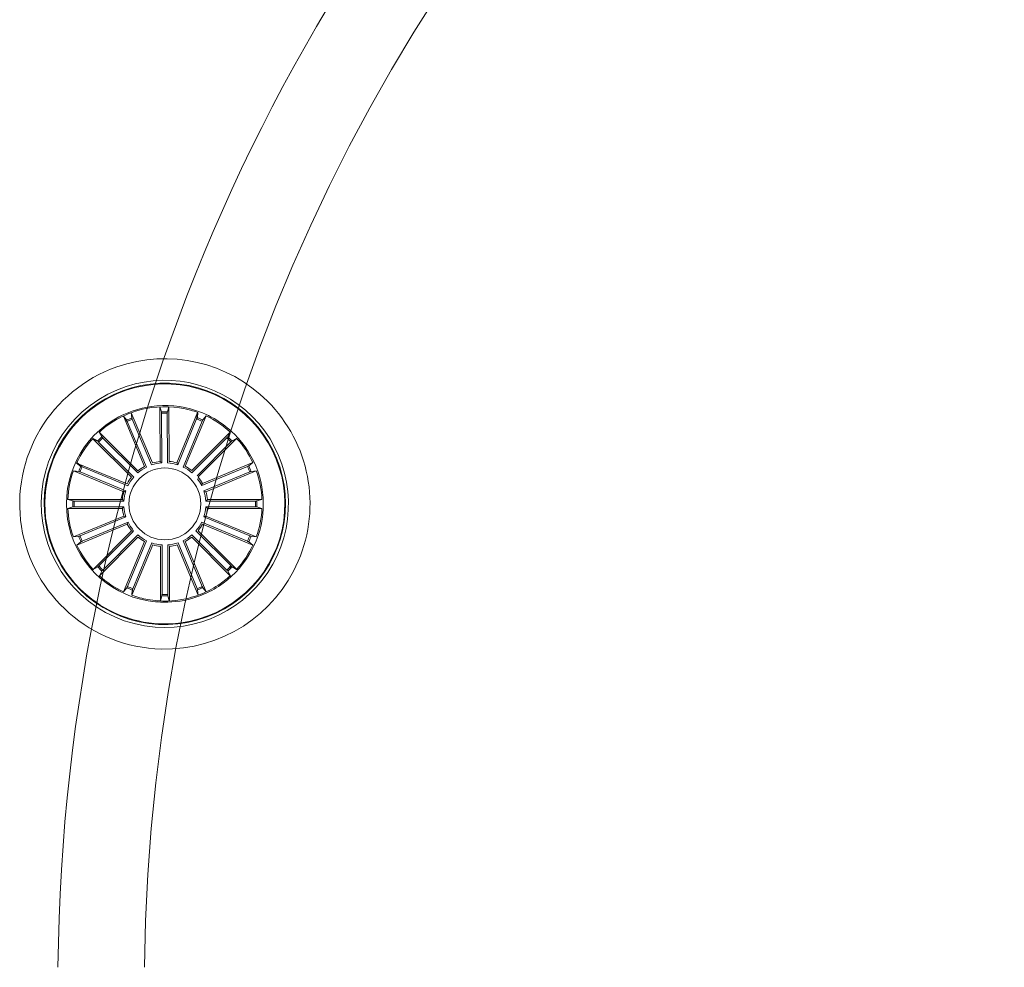
# Model space of a CAD drawing. Units: millimetres. Extents: x 0.1 to 15.7, y -1 to 10.6.
# Drawn here: x 1 to 1.4, y 3.5 to 3.9 of the extents above; entities that cross this region are included whole.
import ezdxf

# ---------------------------------------------------------------- set-up
doc = ezdxf.new("R2010")
doc.units = ezdxf.units.MM
doc.layers.add('S&C_lighting', color=8, linetype='Continuous', lineweight=0)

# ---------------------------------------------------------------- blocks, each defined once
blk = doc.blocks.new('*U33')
at = {"layer": 'S&C_lighting', "linetype": 'Continuous', "lineweight": 15}
for p, q in [((-0.631158202795973, 0.1834513398518602), (-0.6312817846534671, 0.2024363452185263)), ((-0.6312817846534671, 0.2024363452185263), (-0.6307417139450422, 0.2006804335776948)), ((-0.6312192556101905, 0.2024395625593982), (-0.6306824317299871, 0.2006826735584752)), ((-0.6281280652902979, 0.2024539573686965), (-0.6286484991744459, 0.2006921348521438)), ((-0.6280396444823211, 0.183468770059239), (-0.6281280652902979, 0.2024539573686965)), ((-0.6440679684457251, 0.1991906946297597), (-0.6428970518899177, 0.197775140583019)), ((-0.6366394985942208, 0.1817250109849056), (-0.6439530717458908, 0.1992452093000772)), ((-0.6439530717458908, 0.1992452093000772), (-0.6427874859945675, 0.1978252403156198)), ((-0.6338403939100772, 0.1828996659904654), (-0.641219809997672, 0.2003922179375266)), ((-0.641219809997672, 0.2003922179375266), (-0.6410230248434132, 0.1985657060676864)), ((-0.6307168629656204, 0.2001886223837523), (-0.630604659520877, 0.1829505804822311)), ((-0.6286678606429774, 0.2002000751747701), (-0.6285875762225857, 0.1829618421908528)), ((-0.6253514682076258, 0.1829470406867806), (-0.6181678363907963, 0.2005209171848144)), ((-0.6224463413067554, 0.1817538724734433), (-0.6152040604376836, 0.199303645213508)), ((-0.6181678363907963, 0.2005209171848144), (-0.6183442213294015, 0.1986923137794996)), ((-0.6180196467832388, 0.200467723282884), (-0.6182045520815223, 0.1986399696839385)), ((-0.6151637389104394, 0.199284763226899), (-0.616325408117234, 0.1978616058009379)), ((-0.6425779934905691, 0.1973795849415509), (-0.6359374073440449, 0.1814715588590268)), ((-0.6408517540547365, 0.1981040092954345), (-0.6341513676805164, 0.1822210642148718)), ((-0.6185103288551446, 0.1982287362654205), (-0.6250329429081987, 0.1822719764399885)), ((-0.6165715468469486, 0.1974324571183814), (-0.6231474170957867, 0.1814975566647732)), ((-0.6389121654982333, 0.1801974382811231), (-0.6523737054073848, 0.1935851975667049)), ((-0.6523737054073848, 0.1935851975667049), (-0.6514989940370128, 0.1919697254913828)), ((-0.6523051741125414, 0.1936479097840333), (-0.6514348797292655, 0.1920300432130375)), ((-0.6201675058566138, 0.1802355173723171), (-0.6067604934421098, 0.1936779025537163)), ((-0.6067275706752184, 0.1936479093758976), (-0.6075978530781754, 0.1920300400500423)), ((-0.6411133487830583, 0.1779790127239131), (-0.654605590158063, 0.1913358508200496)), ((-0.654605590158063, 0.1913358508200496), (-0.6529833478102205, 0.1904737418795115)), ((-0.6544909811902357, 0.1914620872610726), (-0.6528731254172158, 0.1905918145469627)), ((-0.652618497025415, 0.1901430158199204), (-0.6403677903080904, 0.1780152434301634)), ((-0.6511654370239199, 0.1916074585848406), (-0.6389425837619669, 0.1794515966189927)), ((-0.6079607233254407, 0.1916952672663967), (-0.6201340530722845, 0.1794898290896576)), ((-0.6065227903692971, 0.1902592497870614), (-0.6183172845973672, 0.1784647553679974)), ((-0.617966463201526, 0.1780373814609106), (-0.6045417652005085, 0.1914620899108854)), ((-0.6045417652005085, 0.1914620899108854), (-0.6061596282754067, 0.1905918176049113)), ((-0.6426232032627297, 0.175694536269198), (-0.6601998362192703, 0.1828713830228601)), ((-0.6601998362192703, 0.1828713830228601), (-0.6587708404274579, 0.1817168956757769)), ((-0.6601278400705155, 0.1830259349090397), (-0.6587046838091624, 0.1818642583428414)), ((-0.6007742908242903, 0.181655986142971), (-0.6167005227413824, 0.1750591278540128)), ((-0.6164451093824823, 0.1757605352389078), (-0.5989049035744642, 0.183025936236902)), ((-0.5989049035744642, 0.183025936236902), (-0.6003280434544536, 0.1818642568519522)), ((-0.6437705706213706, 0.1729046215949097), (-0.6613108012913358, 0.1801700196770639)), ((-0.6613108012913358, 0.1801700196770639), (-0.6594830391674691, 0.1799851205719847)), ((-0.6590202402682621, 0.1798168558978546), (-0.6430940302754493, 0.1732199995649921)), ((-0.6583235663704414, 0.1815108774472627), (-0.6423642772882161, 0.1749944202820473)), ((-0.6000124833823861, 0.1798168612079394), (-0.6159387152994782, 0.1732200029189812)), ((-0.6152621722441722, 0.1729046195490014), (-0.5977219370012676, 0.1801700158849258)), ((-0.5977219370012676, 0.1801700158849258), (-0.5995497003293053, 0.1799851275698643)), ((-0.6159387152994782, 0.1732200029189812), (-0.6152621722441722, 0.1729046195490014)), ((-0.6443048135744789, 0.1702189042439954), (-0.6632902067864848, 0.1702189012490294)), ((-0.6632902067864848, 0.1702189012490294), (-0.6615308271145182, 0.1696902679380514)), ((-0.6610388629425756, 0.1696686150840492), (-0.6438004430034994, 0.1696686176069875)), ((-0.6438004430034994, 0.1696686176069875), (-0.6443048135744789, 0.1702189042439954)), ((-0.5979938810111776, 0.1696686151040581), (-0.6152323009502538, 0.1696686125820293)), ((-0.6147279305770894, 0.1702189006840058), (-0.5957425385315105, 0.1702188963209323)), ((-0.5957425385315105, 0.1702188963209323), (-0.5975019073832186, 0.1696902677159073)), ((-0.6632902082685064, 0.1671276774130206), (-0.6615308382512808, 0.1676563133769946)), ((-0.6443048150565005, 0.1671276804088961), (-0.6632902082685064, 0.1671276774130206)), ((-0.6437705733903272, 0.1644419615450374), (-0.6613108097982945, 0.1571765578499367)), ((-0.6610388657883846, 0.1676779586298949), (-0.6438004458493083, 0.1676779611530606)), ((-0.643094030335476, 0.1641265781739207), (-0.6437705733903272, 0.1644419615450374)), ((-0.6152621750131289, 0.1644419594979922), (-0.5977219443431636, 0.1571765614160654)), ((-0.6152323026300905, 0.1676779634859145), (-0.6147279320595658, 0.1671276768489065)), ((-0.5979938838574412, 0.1676779586499038), (-0.6152323026300905, 0.1676779634859145)), ((-0.6147279320595658, 0.1671276768489065), (-0.5957425388471052, 0.1671276798438726)), ((-0.5957425388471052, 0.1671276798438726), (-0.5975019196854987, 0.1676563057959015)), ((-0.6425876068171306, 0.1615860411919243), (-0.6601278432255526, 0.1543206374970509)), ((-0.6590202622512038, 0.1575297198849626), (-0.643094030335476, 0.1641265781739207)), ((-0.6582584559752718, 0.155690587590982), (-0.642332222893117, 0.162287453240026)), ((-0.6007634549020224, 0.1557145626597993), (-0.6166951823846389, 0.1622981378084454)), ((-0.6164392188948682, 0.1615969531909975), (-0.598892927755287, 0.1543461841735017)), ((-0.6000125065313, 0.1575297178370079), (-0.6159387165245676, 0.1641265741689608)), ((-0.6410662824334281, 0.1593091996319913), (-0.6544909792684734, 0.1458844985409655)), ((-0.6525099258294063, 0.147087326643998), (-0.6405610492485607, 0.1590362170280173)), ((-0.6510905656118808, 0.1456686703463959), (-0.6389074034038629, 0.1578643122159029)), ((-0.6403205195103396, 0.1592767307550389), (-0.6410662824334281, 0.1593091996319913)), ((-0.6079486381661852, 0.1456626032015542), (-0.6201283792466086, 0.1578616732289007)), ((-0.6065047961135974, 0.1471065134640277), (-0.6187043658831186, 0.1592857424804492)), ((-0.617958643092507, 0.1593188289447802), (-0.6045227462670866, 0.1459053345487966)), ((-0.6613108097982945, 0.1571765578499367), (-0.6594830453042846, 0.1573614535230377)), ((-0.6601278432255526, 0.1543206374970509), (-0.6587047021791363, 0.1554823242409498)), ((-0.6388745574040655, 0.1571185787951279), (-0.6522923835885734, 0.1436870079303105)), ((-0.6365969232237703, 0.1555984200815956), (-0.6438533497716037, 0.1380544679083791)), ((-0.642484368193692, 0.1399245537159892), (-0.6358956561058022, 0.1558541574568544)), ((-0.6337466521725048, 0.1544187562550228), (-0.6410107470245592, 0.1368780013854369)), ((-0.640657758589029, 0.1391685802521927), (-0.6340620816075244, 0.1550952926295679)), ((-0.6305093730618552, 0.1371507147818605), (-0.6305106457897836, 0.1543891428046891)), ((-0.6284534319473636, 0.1371530015054709), (-0.6284904078846125, 0.1543913817883187)), ((-0.6252544797910744, 0.1544281948352086), (-0.6179514720494979, 0.1369035818002047)), ((-0.6183095460985015, 0.1391933666075396), (-0.6249405482126278, 0.1551054127764182)), ((-0.616556456238925, 0.1399209154800687), (-0.6231406895052203, 0.1558523621906183)), ((-0.6224394853193971, 0.1555964132028258), (-0.6151879935087123, 0.1380504443799246)), ((-0.6201614448040118, 0.1571159629334389), (-0.6067473751402801, 0.1436806096014003)), ((-0.5989049055644386, 0.1543206461838622), (-0.6003280618244276, 0.1554823227509701)), ((-0.5989002726638475, 0.154330524851364), (-0.6003238046030575, 0.1554917350934417)), ((-0.5977219443431636, 0.1571765614160654), (-0.5995496770312343, 0.1573614558588474)), ((-0.5977182335740636, 0.1571868140287371), (-0.5995460393434016, 0.1573711287841029)), ((-0.6310608865311309, 0.1538847498007669), (-0.6310594819054174, 0.1348993348164385)), ((-0.627939046621897, 0.1538881939977834), (-0.6278983232579662, 0.1349028444613083)), ((-0.6544909792684734, 0.1458844985409655), (-0.6528731173595475, 0.1467547634889002)), ((-0.6523051737933088, 0.1436986790759534), (-0.6514348937213867, 0.1453165336839106)), ((-0.6067601724614136, 0.1436689738537495), (-0.6076283357454741, 0.1452879688878568)), ((-0.6067275726874755, 0.1436986639499196), (-0.6075978353034657, 0.145316540576971)), ((-0.6045715018040241, 0.1458519362968609), (-0.606188222781114, 0.1467243233335012)), ((-0.604541763277382, 0.1458845011910057), (-0.6061596202163742, 0.1467547665459392)), ((-0.6045344132878441, 0.145892540581297), (-0.6061525484387431, 0.1467622989210078)), ((-0.6438690067245147, 0.1380618178660029), (-0.6427073375163559, 0.139484975291964)), ((-0.6410270274077945, 0.1368838966462), (-0.6408413195024707, 0.1387115600479127)), ((-0.6410130988512606, 0.136878857810018), (-0.6408281947184946, 0.1387066040509239)), ((-0.6179677307777354, 0.1368976813080387), (-0.6181556154593437, 0.1387251253577055)), ((-0.6152036804155117, 0.1380431145823167), (-0.6163634839674543, 0.1394677888106877)), ((-0.6151137555262949, 0.1380852963714112), (-0.6162777428862896, 0.1395065561243172)), ((-0.6310767593994129, 0.1349001411990152), (-0.6305473656111786, 0.1366592871921668)), ((-0.6279855456519385, 0.1348987840026048), (-0.6285133944602279, 0.1366583923382976)), ((-0.6279156187293893, 0.1349020249212778), (-0.6284471062292241, 0.136660536215981))]:
    blk.add_line(p, q, dxfattribs=at)
blk.add_circle((-0.6295163706383278, 0.1686732893379599), 0.01250000000000139, dxfattribs=at)
at = {"layer": 'S&C_lighting'}
for centre, radius, start, end in [((-1.251140702152043e-08, 3.32727374541264e-08), 0.6667616848090478, 90.43085711629568, 179.3580393178978), ((8.133184792313841e-09, -2.173335289512579e-08), 0.6366822639637496, 90.45108192157599, 179.3277042124715)]:
    blk.add_arc(centre, radius, start, end, dxfattribs=at)
at = {"layer": 'S&C_lighting', "linetype": 'Continuous', "lineweight": 15}
for centre, radius, start, end in [((-0.6295163706383278, 0.1686732893379599), 0.05050000000000021, 109.3582259280933, 268.6417740718998), ((-0.6295163706383207, 0.1686732893379705), 0.05049999999999418, 44.99999999998921, 109.3582259281032), ((-0.6295163706383278, 0.1686732893379599), 0.04199444538644389, 78.36979001028426, 224.9999999999926), ((-0.6295163706383207, 0.168673289337967), 0.04299999999999578, 44.99999999998921, 112.5598016019092), ((-0.6295163706383278, 0.1686732893379599), 0.04175000000000339, 264.8119734011031, 113.1880265988959), ((-0.6295163706383278, 0.1686732893379599), 0.04199444538644248, 299.6302099897008, 78.36979001028841), ((-0.6295163706383278, 0.1686732893379599), 0.04300000000000018, 112.5598016018991, 265.4401983980869), ((-0.6295163706383278, 0.1686732893379599), 0.04175000000000427, 113.1880265988995, 224.9999999999904), ((-0.6290652013752194, 0.1669547788400081), 0.03598271508405482, 101.3491269464066, 117.1757520108285), ((-0.6294516448779461, 0.1678614003390813), 0.03501834722427669, 75.4069518428186, 101.0219197914941), ((-0.6295163706383278, 0.1686732893379279), 0.03380918254826351, 74.70601381872389, 101.1754863431382), ((-0.6295163706383278, 0.1686732893379634), 0.05050000000000152, 268.6417740718957, 44.99999999999267), ((-0.6295163706383278, 0.1686732893379599), 0.03425000000000009, 117.8173377697967, 260.1826622301865), ((-0.6296105438583197, 0.168936852306512), 0.03353239050784952, 101.1049094467976, 118.2195452705333), ((-0.6295163706383278, 0.1686732893379634), 0.04300000000000159, 265.4401983980824, 44.99999999999314), ((-0.6295163706383278, 0.1686732893379599), 0.03203060331170787, 88.44737138167798, 92.08630056057727), ((-0.6295163706383278, 0.1686732893379599), 0.03153819943520344, 88.45831283706923, 92.07535910508147), ((-0.6295163706383278, 0.1686732893379599), 0.03425000000000381, 44.99999999999083, 74.9599654500101), ((-0.6295163706383278, 0.1686732893379599), 0.03380918254823138, 70.12022855620653, 74.70601381870111), ((-0.6295163706383278, 0.1686732893379599), 0.03380918254823312, 47.62022855621434, 64.87977144379168), ((-0.6295163706383278, 0.1686732893379599), 0.03380918254822883, 118.1489683741889, 132.3797714438876), ((-0.6295163706383278, 0.1686732893379599), 0.03203060331170787, 111.0534845600879, 114.6924137389876), ((-0.6295163706383278, 0.1686732893379599), 0.03153819943520344, 111.0644260154797, 114.6814722834918), ((-0.6295163706383278, 0.1686732893379599), 0.03153819943520141, 65.69147686599231, 69.30852313400985), ((-0.6295163706383278, 0.1686732893379599), 0.03203060331170816, 65.68053541051376, 69.31946458949848), ((-0.6295163706383278, 0.1686732893379599), 0.03203060331170673, 133.1805354105024, 136.8194645895068), ((-0.6295163706383278, 0.1686732893379599), 0.03425000000000381, 303.0400345499957, 44.99999999999083), ((-0.6295163706383278, 0.1686732893379599), 0.03203060331171082, 43.1805354104932, 46.81946458949759), ((-0.6295163706383278, 0.1686732893379599), 0.03380918254822826, 137.6202285561958, 154.8797714438961), ((-0.6295163706383278, 0.1686732893379599), 0.03153819943520279, 133.1914768660116, 136.8085231340065), ((-0.6295163706383278, 0.1686732893379599), 0.03153819943520252, 43.1914768659936, 46.80852313398844), ((-0.6295163706383278, 0.1686732893379599), 0.03380918254823389, 25.12022855620841, 42.37977144380424), ((-0.6295163706383278, 0.1686732893379599), 0.03203060331170607, 155.6805354104966, 159.3194645894939), ((-0.6295163706383278, 0.1686732893379599), 0.03153819943519946, 155.6914768659985, 159.3085231339928), ((-0.6295163706383278, 0.1686732893379599), 0.01486898055179356, 118.6240307991481, 129.1908425979369), ((-0.6295163706383278, 0.1686732893379599), 0.0143186988693211, 94.35893415508023, 108.8869641438868), ((-0.6295163706383278, 0.1686732893379599), 0.01486898055179356, 96.33954325008942, 106.9063550488785), ((-0.6295163706383278, 0.1686732893379599), 0.0143186988693211, 71.75282097667011, 86.28085096547692), ((-0.6295163706383278, 0.1686732893379599), 0.01486898055179356, 73.73343007167901, 84.30024187046818), ((-0.6295163706383278, 0.1686732893379599), 0.01486898055179356, 51.04206910531565, 61.60888090410477), ((-0.6295163706383278, 0.1686732893379599), 0.0315381994352022, 20.69147686600715, 24.30852313400146), ((-0.6295163706383278, 0.1686732893379599), 0.03203060331170993, 20.68053541050612, 24.31946458950345), ((-0.6295163706383278, 0.1686732893379599), 0.03380918254822963, 160.1202285561943, 177.3797714439055), ((-0.6295163706383278, 0.1686732893379599), 0.0143186988693211, 116.6434217041388, 131.1714516929455), ((-0.6295163706383278, 0.1686732893379599), 0.0143186988693211, 49.06146001030621, 63.58948999911318), ((-0.6295163706383278, 0.1686732893379599), 0.03380918254823152, 2.620228556198599, 19.8797714438881), ((-0.6295163706383278, 0.1686732893379599), 0.01486898055179356, 141.255532124841, 151.8223439236299), ((-0.6295163706383278, 0.1686732893379599), 0.0143186988693211, 139.2749230298318, 153.8029530186384), ((-0.6295163706383278, 0.1686732893379599), 0.01431869886932029, 26.48598500559349, 37.61583719320549), ((-0.6295163706383278, 0.1686732893379599), 0.01486898055179374, 28.46659410069975, 39.03340589940495), ((-0.6295163706383278, 0.1686732893379599), 0.01486898055179356, 163.4665941006037, 174.0334058993928), ((-0.6295163706383278, 0.1686732893379599), 0.0143186988693211, 161.4859850055944, 176.0140149944013), ((-0.6295163706383278, 0.1686732893379599), 0.01431869886932168, 3.985985005598745, 18.5140149944056), ((-0.6295163706383278, 0.1686732893379599), 0.01486898055179358, 5.966594100697836, 16.53340589939636), ((-0.6295163706383278, 0.1686732893379599), 0.03203060331170787, 178.1805354106023, 181.8194645895015), ((-0.6295163706383278, 0.1686732893379599), 0.03153819943520344, 178.191476865994, 181.8085231340057), ((-0.6295163706383278, 0.1686732893379599), 0.03153819943520121, 358.1914768659939, 1.808523134005965), ((-0.6295163706383278, 0.1686732893379599), 0.03203060331170952, 358.1805354106024, 1.819464589501813), ((-0.6295163706383278, 0.1686732893379599), 0.03380918254823237, 182.6202285561984, 199.879771443888), ((-0.6295163706383278, 0.1686732893379599), 0.01486898055179509, 185.9665941006975, 196.5334058993961), ((-0.6295163706383278, 0.1686732893379599), 0.01431869886932287, 183.9859850055983, 198.5140149944052), ((-0.6295163706383278, 0.1686732893379599), 0.01431869886931979, 341.4859850055943, 356.0140149944014), ((-0.6295163706383278, 0.1686732893379599), 0.0148689805517934, 343.4665941006986, 354.0334058993928), ((-0.6295163706383278, 0.1686732893379599), 0.03380918254823138, 340.1202285561943, 357.3797714439054), ((-0.6295163706383278, 0.1686732893379599), 0.01486898055179418, 208.4665941006996, 219.033405899405), ((-0.6295163706383278, 0.1686732893379599), 0.0143186988693221, 206.4859850055935, 218.7593218177941), ((-0.6295163706383278, 0.1686732893379599), 0.01431869886932287, 319.0337820523932, 333.5618120412003), ((-0.6295163706383278, 0.1686732893379599), 0.01486898055179509, 321.0143911474925, 331.5812029461908), ((-0.6295163706383278, 0.1686732893379599), 0.01431869886932287, 229.0153066827611, 243.543336671568), ((-0.6295163706383278, 0.1686732893379599), 0.01431869886932287, 296.4405666849161, 310.968596673723), ((-0.6295163706383278, 0.1686732893379599), 0.03380918254823261, 205.120228556208, 222.3797714438972), ((-0.6295163706383278, 0.1686732893379599), 0.03203060331170991, 200.6805354106004, 204.3194645895034), ((-0.6295163706383278, 0.1686732893379599), 0.0315381994352047, 200.6914768660069, 204.3085231340009), ((-0.6295163706383278, 0.1686732893379599), 0.01486898055179509, 230.9959157778604, 241.5627275765588), ((-0.6295163706383278, 0.1686732893379599), 0.01431869886932287, 251.4902243161447, 266.0182543049513), ((-0.6295163706383278, 0.1686732893379599), 0.01486898055179509, 253.4708334112439, 264.0376452099424), ((-0.6295163706383278, 0.1686732893379599), 0.01431869886932287, 274.1088745867088, 288.6369045755155), ((-0.6295163706383278, 0.1686732893379599), 0.01486898055179509, 276.089483681808, 286.6562954805062), ((-0.6295163706383278, 0.1686732893379599), 0.01486898055179509, 298.4211757800153, 308.9879875787137), ((-0.6295163706383278, 0.1686732893379599), 0.03380918254822877, 317.6202285561957, 334.8797714438962), ((-0.6295163706383278, 0.1686732893379599), 0.03153819943519896, 335.6914768659986, 339.3085231339929), ((-0.6295163706383278, 0.1686732893379599), 0.03153819943520562, 335.7099522356244, 339.3269985036418), ((-0.6295163706383278, 0.1686732893379599), 0.03203060331170592, 335.6805354104964, 339.3194645894939), ((-0.6295163706383278, 0.1686732893379599), 0.03203060331171077, 335.6990107801457, 339.3379399591306), ((-0.6295163706383278, 0.1686732893379599), 0.03203060331171212, 223.1805354104926, 226.8194645894976), ((-0.6295163706383278, 0.1686732893379599), 0.03153819943520569, 223.1914768659929, 226.8085231339878), ((-0.6295163706383278, 0.1686732893379599), 0.03153819943520562, 313.1167368681472, 316.7337831361647), ((-0.6295163706383278, 0.1686732893379599), 0.03153819943520086, 313.1914768660116, 316.8085231340064), ((-0.6295163706383278, 0.1686732893379599), 0.03203060331171077, 313.1057954126684, 316.7447245916534), ((-0.6295163706383278, 0.1686732893379599), 0.03203060331170758, 313.1805354105024, 316.8194645895068), ((-0.6295163706383278, 0.1686732893379599), 0.03380918254823281, 227.6202285562137, 244.8797714437917), ((-0.6295163706383278, 0.1686732893379599), 0.03380918254822882, 303.2939861812892, 312.3797714438874), ((-0.6295163706383278, 0.1686732893379528), 0.04199444538643837, 224.9999999999879, 299.6302099897111), ((-0.6295163706383278, 0.1686732893379599), 0.04175000000000427, 224.9999999999904, 264.8119734010994), ((-0.6295163706383278, 0.1686732893379599), 0.03203060331171077, 245.6805354105136, 249.3194645894984), ((-0.6295163706383278, 0.1686732893379599), 0.03153819943520562, 245.6914768659923, 249.3085231340098), ((-0.6295163706383278, 0.1686732893379599), 0.03153819943520562, 268.1663944993756, 271.7834407673932), ((-0.6295163706383278, 0.1686732893379599), 0.03380918254823011, 271.7425029146779, 290.7410429894771), ((-0.6295163706383278, 0.1686732893379599), 0.03153819943520562, 290.7850447699398, 294.4020910379573), ((-0.6295163706383278, 0.1686732893379599), 0.03203060331171077, 290.7741033144612, 294.4130324934461), ((-0.6295163706382851, 0.1686732893378604), 0.03380918254812182, 290.7410429894692, 303.2939861813213), ((-0.6311570805557167, 0.1723793796815904), 0.0382567757528196, 291.0733519540659, 302.0736027644414), ((-0.6295163706383278, 0.1686732893379599), 0.03380918254823042, 250.1202285560952, 259.8510316257875), ((-0.6295163706383278, 0.1686732893379599), 0.0338091825482307, 259.8510316257875, 271.7425029146784), ((-0.6294153848385236, 0.1733752852119075), 0.03890669796228537, 261.2168387210327, 271.3832985780178), ((-0.6295163706383278, 0.1686732893379599), 0.03203060331171077, 268.155453043897, 271.7943822228821), ((-0.6295163706383278, 0.1686732893379599), 0.0342091825482301, 271.7425029146779, 290.7410429894771)]:
    blk.add_arc(centre, radius, start, end, dxfattribs=at)
for points, knots in [([(-0.6307168629658264, 0.2001886223836635), (-0.6307175182536895, 0.2002447733627157), (-0.6307188288436407, 0.2003570765531535), (-0.6307243007975032, 0.2005065490854996), (-0.6307316775251408, 0.2006198286869356), (-0.6307379061305483, 0.2006669388243267), (-0.6307412821479161, 0.2006789033056542), (-0.6307417139448006, 0.2006804335782917)], [0, 0, 0, 0, 0.2411743738998694, 0.4823540411924144, 0.7234623270754477, 0.9646304773817832, 1, 1, 1, 1]), ([(-0.6306584955225532, 0.200190807235991), (-0.6306590438708213, 0.2002469519410859), (-0.630660140670301, 0.2003592518824), (-0.6306653448203576, 0.200508726496242), (-0.6306724933495289, 0.2006220319863274), (-0.6306786781182154, 0.2006690791220791), (-0.6306820060145597, 0.2006811317462471), (-0.6306824317302144, 0.2006826735580205)], [0, 0, 0, 0, 0.241149354898265, 0.4823439400904883, 0.7234421163581868, 0.964621788282674, 1, 1, 1, 1]), ([(-0.6286484991746732, 0.200692134851689), (-0.6286512755745832, 0.2006770128887219), (-0.6286568293186221, 0.2006467638215099), (-0.628663261658474, 0.2005361779814869), (-0.6286672880285664, 0.2003917533574473), (-0.6286681363408348, 0.200271989733249), (-0.628667891445275, 0.2002081097710864), (-0.6286678606431977, 0.2002000751743118)], [0, 0, 0, 0, 0.2414694883465015, 0.4830210808808383, 0.7242308297006596, 0.9653147251763136, 1, 1, 1, 1]), ([(-0.6185103288553719, 0.1982287362654169), (-0.6184893497074739, 0.1982808250089647), (-0.6184473909511112, 0.1983850036391779), (-0.6183949861723761, 0.1985250954639604), (-0.6183582521611939, 0.1986325072725954), (-0.6183458933721298, 0.1986783921383299), (-0.6183444109347107, 0.1986907350993157), (-0.6183442213289538, 0.1986923137799543)], [0, 0, 0, 0, 0.2411743738998694, 0.4823540411924144, 0.7234623270754477, 0.9646304773817832, 1, 1, 1, 1]), ([(-0.6426858843443739, 0.1973302656692155), (-0.6427079722404159, 0.1973818859505414), (-0.6427521521756248, 0.1974851361956418), (-0.6428144136049028, 0.1976211261135994), (-0.6428645668373605, 0.1977229784028545), (-0.6428883610537284, 0.1977640334830966), (-0.6428960662194427, 0.197773880871825), (-0.6428970518899462, 0.197775140582511)], [0, 0, 0, 0, 0.241149354898265, 0.4823439400904883, 0.7234421163581868, 0.964621788282674, 1, 1, 1, 1]), ([(-0.6410230248434488, 0.1985657060671784), (-0.6410197751412028, 0.1985506787056082), (-0.6410132746321295, 0.1985206188732427), (-0.6409767042564667, 0.198416056879033), (-0.6409249053440647, 0.1982811808012421), (-0.640879652082532, 0.1981702926249795), (-0.6408548709396626, 0.1981114147471494), (-0.6408517540547649, 0.1981040092949264)], [0, 0, 0, 0, 0.2414694883465015, 0.4830210808808383, 0.7242308297006596, 0.9653147251763136, 1, 1, 1, 1]), ([(-0.6183728093971581, 0.1981771696187593), (-0.6183515859585782, 0.1982291511861263), (-0.6183091352983752, 0.1983331235861101), (-0.6182560809713209, 0.1984729741882916), (-0.6182188634126646, 0.1985801990704772), (-0.6182062425261279, 0.1986260488882294), (-0.6182047437666256, 0.1986383911578855), (-0.6182045520810675, 0.1986399696837111)], [0, 0, 0, 0, 0.2411492397111906, 0.4823414632101798, 0.7234461013333231, 0.9646298845059248, 1, 1, 1, 1]), ([(-0.6163254081176888, 0.1978616058011653), (-0.616333815825044, 0.197848740799202), (-0.61635063473949, 0.1978230054408527), (-0.6163993770716729, 0.197723512630148), (-0.6164589483557279, 0.1975918991236654), (-0.6165060894219891, 0.1974817990335964), (-0.616530592947754, 0.1974228023662477), (-0.6165336760420246, 0.1974153792596667)], [0, 0, 0, 0, 0.2414633196808345, 0.4830271408881512, 0.7242200427937306, 0.9653006843679516, 1, 1, 1, 1]), ([(-0.6514348797297203, 0.1920300432128101), (-0.6514262139527887, 0.1920173452209042), (-0.6514088795531165, 0.1919919450675138), (-0.6513356242155055, 0.1919088599457268), (-0.6512368380505791, 0.1918034306007144), (-0.6511531514594822, 0.1917177605137681), (-0.6511080238448699, 0.1916725527869971), (-0.6511023448439914, 0.1916668637043699)], [0, 0, 0, 0, 0.2414712494176843, 0.4830217898627144, 0.7242421385239897, 0.9652977634242236, 1, 1, 1, 1]), ([(-0.6079304100123295, 0.1916668564159068), (-0.6078909107197319, 0.1917067631073337), (-0.6078119059731648, 0.1917865827154515), (-0.6077093818659591, 0.1918954893322393), (-0.607633911745495, 0.1919802889488551), (-0.6076048146612152, 0.1920178449061609), (-0.6075986425286715, 0.1920286571092333), (-0.6075978530786301, 0.1920300400502697)], [0, 0, 0, 0, 0.2411552289955027, 0.4823480766752211, 0.7234526215117904, 0.9646280483250556, 1, 1, 1, 1]), ([(-0.652509942948825, 0.1902592502545417), (-0.6525498501834477, 0.1902987492349553), (-0.6526296708781842, 0.190377753357609), (-0.6527385696701344, 0.190480282452711), (-0.6528234000144835, 0.1905557345519924), (-0.6528609071207825, 0.1905848503411676), (-0.6528717397752075, 0.1905910247563156), (-0.6528731254176705, 0.1905918145471901)], [0, 0, 0, 0, 0.2411550043190581, 0.4823476272872841, 0.7234541083034549, 0.9646260567898864, 1, 1, 1, 1]), ([(-0.6061596282754067, 0.1905918176044565), (-0.6061723250892896, 0.1905831500840236), (-0.6061977229762192, 0.1905658121355032), (-0.6062807887712438, 0.1904925316383128), (-0.6063862234588555, 0.1903937500190409), (-0.6064719294928977, 0.1903100945615392), (-0.6065171060737953, 0.1902649322826733), (-0.6065227903692971, 0.1902592497868341)], [0, 0, 0, 0, 0.2414686713646851, 0.4830183354665829, 0.7242344496521617, 0.965302093033584, 1, 1, 1, 1]), ([(-0.6587046838096171, 0.181864258342614), (-0.6586918262543691, 0.1818558470482117), (-0.6586661052699014, 0.1818390206165645), (-0.6585665917274923, 0.181790299933084), (-0.6584349928832012, 0.1817306929490883), (-0.6583248893040832, 0.1816835477407608), (-0.6582658783742659, 0.1816590705162184), (-0.6582584499093969, 0.1816559892527607)], [0, 0, 0, 0, 0.2414532314528479, 0.4830167862620496, 0.7242122269516337, 0.9652830439210854, 1, 1, 1, 1]), ([(-0.6306046595208414, 0.1829505804827356), (-0.6307192364953522, 0.1830554704472789), (-0.6309037669675277, 0.1832243996305785), (-0.6310882625314775, 0.1833889576818208), (-0.6311582027955822, 0.1834513398515334)], [0, 0, 0, 0, 0.6209108624526423, 1, 1, 1, 1]), ([(-0.6250329429079784, 0.1822719764404432), (-0.625098397788534, 0.1824128503072835), (-0.625203815304161, 0.1826397329014426), (-0.625310880829737, 0.1828625667825712), (-0.6253514682073913, 0.1829470406863294)], [0, 0, 0, 0, 0.6209108624526423, 1, 1, 1, 1]), ([(-0.6007742908247451, 0.1816559861431983), (-0.6007225276786698, 0.1816777400325122), (-0.6006189945894107, 0.1817212506674082), (-0.600482597596681, 0.1817826260865445), (-0.600380439828939, 0.1818321119147299), (-0.6003391443320538, 0.1818556584362909), (-0.6003293022537832, 0.1818632818233823), (-0.6003280434549083, 0.1818642568524069)], [0, 0, 0, 0, 0.2411514574108245, 0.4823345777510021, 0.7234411352495655, 0.9646282012287264, 1, 1, 1, 1]), ([(-0.6590202402682621, 0.1798168558976272), (-0.6590722307439023, 0.1798380774030761), (-0.6591762128361438, 0.1798805208798626), (-0.6593160590848015, 0.1799335775188524), (-0.6594232986528255, 0.1799708113645124), (-0.6594691254642271, 0.1799833837122264), (-0.6594814613874291, 0.1799849236165869), (-0.6594830391679238, 0.1799851205724394)], [0, 0, 0, 0, 0.2411743738998694, 0.4823540411924144, 0.7234623270754477, 0.9646304773817832, 1, 1, 1, 1]), ([(-0.5995497003293053, 0.1799851275696369), (-0.5995647354013158, 0.1799819738997144), (-0.5995948124338497, 0.1799756651146822), (-0.5996996399991872, 0.17993978553028), (-0.5998348277059335, 0.1798888455467136), (-0.599946028758211, 0.1798443576452087), (-0.600005058969316, 0.1798199331527144), (-0.6000124833828409, 0.1798168612083941)], [0, 0, 0, 0, 0.2414571034866719, 0.4830248242370215, 0.7242154290910606, 0.9653137173528016, 1, 1, 1, 1]), ([(-0.6167005227413824, 0.175059127853558), (-0.6166465206303542, 0.1752047697992225), (-0.616559548207249, 0.1754393316094252), (-0.6164765667583083, 0.1756722415721583), (-0.6164451093820276, 0.1757605352389078)], [0, 0, 0, 0, 0.6209107337875354, 1, 1, 1, 1]), ([(-0.6430940302759041, 0.1732199995652195), (-0.6432352074481855, 0.1731552014651356), (-0.6434625785270214, 0.1730508417188616), (-0.6436859086117579, 0.1729448151250494), (-0.6437705706209158, 0.1729046215951371)], [0, 0, 0, 0, 0.6209108624526423, 1, 1, 1, 1]), ([(-0.6615308271140634, 0.169690267937824), (-0.6615157182451981, 0.1696874211427826), (-0.6614854953706413, 0.1696817265845425), (-0.6613749406862439, 0.1696747792996689), (-0.6612305363798328, 0.1696700803661884), (-0.6611107780051384, 0.1696686743060241), (-0.6610468975952131, 0.1696686217003958), (-0.6610388629421209, 0.1696686150838218)], [0, 0, 0, 0, 0.2414694883465015, 0.4830210808808383, 0.7242308297006596, 0.9653147251763136, 1, 1, 1, 1]), ([(-0.6152323009502538, 0.1696686125815745), (-0.61512667342339, 0.169782505252499), (-0.6149565563425199, 0.1699659336557602), (-0.6147907760870908, 0.1701493641567708), (-0.6147279305775442, 0.1702189006842332)], [0, 0, 0, 0, 0.6209107688393776, 1, 1, 1, 1]), ([(-0.5979938810116323, 0.1696686151042854), (-0.5979377347845798, 0.1696689052292299), (-0.5978254322064345, 0.1696694855311875), (-0.5976759222855321, 0.1696739887646004), (-0.5975626290152718, 0.1696806188813866), (-0.5975154289564557, 0.1696865616611944), (-0.5975034405866495, 0.1696898474888826), (-0.5975019073832186, 0.1696902677163621)], [0, 0, 0, 0, 0.2411487965349799, 0.4823410771013265, 0.7234369496643402, 0.9646301007218396, 1, 1, 1, 1]), ([(-0.6610388657883846, 0.1676779586298949), (-0.6610950124383521, 0.1676776717618509), (-0.6612073162697811, 0.1676770979718754), (-0.6613568134991397, 0.1676725900038605), (-0.6614701510522423, 0.1676659692328144), (-0.6615172264811804, 0.1676600036367404), (-0.661529294473155, 0.167656731907357), (-0.661530838250826, 0.1676563133767672)], [0, 0, 0, 0, 0.241149354898265, 0.4823439400904883, 0.7234421163581868, 0.964621788282674, 1, 1, 1, 1]), ([(-0.6438004458493083, 0.1676779611526058), (-0.6439060728695836, 0.1675640716937892), (-0.6440761891378202, 0.1673806484591864), (-0.6442419695028434, 0.1671972172194387), (-0.6443048150565005, 0.1671276804088961)], [0, 0, 0, 0, 0.6209107529612182, 1, 1, 1, 1]), ([(-0.6159387165236581, 0.1641265741689608), (-0.6157975395455537, 0.1641913710232643), (-0.6155701687736723, 0.1642957287661488), (-0.6153468374834006, 0.1644017630506482), (-0.6152621750131289, 0.1644419594979922)], [0, 0, 0, 0, 0.6209108449762021, 1, 1, 1, 1]), ([(-0.5975019196854987, 0.1676563057963563), (-0.5975170279590998, 0.1676591567525634), (-0.5975472496849648, 0.1676648596420023), (-0.5976578063270495, 0.1676717886574011), (-0.597802201208367, 0.1676765036277743), (-0.5979219578832158, 0.1676779079269295), (-0.5979858389979995, 0.1676779529769306), (-0.5979938838574412, 0.1676779586503585)], [0, 0, 0, 0, 0.2414689607653839, 0.4830206861339749, 0.7242288129645768, 0.9652707928330148, 1, 1, 1, 1]), ([(-0.642332222893117, 0.1622874532395713), (-0.6423862306948536, 0.1621418076359191), (-0.6424732122733872, 0.1619072399622041), (-0.6425561616171649, 0.1616743335108026), (-0.6425876068166758, 0.1615860411919243)], [0, 0, 0, 0, 0.6209108060167001, 1, 1, 1, 1]), ([(-0.6594830453047393, 0.1573614535234924), (-0.6594679958931806, 0.1573646035490697), (-0.6594378924948501, 0.1573709045581495), (-0.659333110734849, 0.1574068078678579), (-0.6591978917769552, 0.1574577144875207), (-0.659086709652172, 0.1575022272914453), (-0.6590276867174794, 0.157526648014084), (-0.6590202622516586, 0.1575297198847352)], [0, 0, 0, 0, 0.2414740091630936, 0.4830214383641076, 0.7242473086847819, 0.9653132051588856, 1, 1, 1, 1]), ([(-0.658258455974817, 0.1556905875912094), (-0.6583102189462693, 0.1556688330086331), (-0.6584137505835201, 0.1556253214496905), (-0.6585501494379855, 0.1555639568230731), (-0.658652305615476, 0.1555144685701748), (-0.6586936013069931, 0.155490922673664), (-0.6587034433811709, 0.155483299271566), (-0.6587047021795911, 0.1554823242407224)], [0, 0, 0, 0, 0.2411526943113616, 0.4823319225705374, 0.7234397167393399, 0.9646280198016792, 1, 1, 1, 1]), ([(-0.6003280618244276, 0.1554823227505153), (-0.6003409193796756, 0.1554907340446903), (-0.600366640364598, 0.1555075604763374), (-0.6004661539070071, 0.1555562811600453), (-0.6005977527508435, 0.1556158881438137), (-0.6007078563299615, 0.1556630333523685), (-0.6007668672597788, 0.1556875105769109), (-0.6007742957251025, 0.1556905918401412)], [0, 0, 0, 0, 0.2414532314528479, 0.4830167862620496, 0.7242122269516337, 0.9652830439210854, 1, 1, 1, 1]), ([(-0.6003238046030575, 0.1554917350934417), (-0.6003366724194734, 0.1555001396487334), (-0.6003624130651275, 0.1555169520337039), (-0.6004619196551602, 0.1555656472320557), (-0.6005935315829163, 0.1556252340072319), (-0.6007036664418024, 0.1556723012980292), (-0.6007626766549024, 0.1556967787387364), (-0.6007701056377002, 0.1556998602816577)], [0, 0, 0, 0, 0.241459986069379, 0.4830140321756562, 0.7242132628155817, 0.9652803331234244, 1, 1, 1, 1]), ([(-0.6000125065313, 0.1575297178365531), (-0.5999605148737714, 0.1575084993046971), (-0.5998565299057077, 0.1574660615661401), (-0.5997166935532618, 0.1574130041811372), (-0.5996094214034997, 0.1573757657750434), (-0.5995636803397133, 0.1573632069296877), (-0.599551265274556, 0.1573616544636138), (-0.5995496770312343, 0.15736145585862)], [0, 0, 0, 0, 0.2411704733707261, 0.4823486147806071, 0.7234553752325886, 0.9646219997291248, 1, 1, 1, 1]), ([(-0.6000088936394192, 0.1575392368587778), (-0.5999569078744003, 0.1575180303495678), (-0.5998529228795775, 0.1574756118389509), (-0.5997130559363129, 0.1574226058510639), (-0.59960580804632, 0.1573854194344051), (-0.5995600055033989, 0.1573728218503057), (-0.5995476231840087, 0.1573713207875009), (-0.5995460393429468, 0.1573711287841029)], [0, 0, 0, 0, 0.2411408449281461, 0.4823441478573335, 0.7234436617707387, 0.9646252610615292, 1, 1, 1, 1]), ([(-0.6528731173590927, 0.1467547634884454), (-0.6528604202687234, 0.1467634261278477), (-0.6528350211476095, 0.1467807547772395), (-0.6527519643206574, 0.1468540664573652), (-0.6526464991572425, 0.1469528102432491), (-0.6525608578978677, 0.14703653966518), (-0.6525156200384004, 0.1470816486562967), (-0.6525099258294063, 0.147087326643998)], [0, 0, 0, 0, 0.2414599090681653, 0.4830137747106745, 0.7242165251180435, 0.9652864053600668, 1, 1, 1, 1]), ([(-0.6511023367872326, 0.1456797173182736), (-0.6511418346050846, 0.1456398090434163), (-0.6512208338664891, 0.1455599888311667), (-0.6513233770808142, 0.1454511093607493), (-0.6513987843124482, 0.1453662700328664), (-0.6514279300510566, 0.1453287521463267), (-0.6514341040194154, 0.1453179192954508), (-0.651434893720932, 0.1453165336839106)], [0, 0, 0, 0, 0.2411588315945087, 0.4823397967339104, 0.723438560240933, 0.9646254953840604, 1, 1, 1, 1]), ([(-0.6076283357454741, 0.1452879688878568), (-0.6076369871180702, 0.1453006720764769), (-0.6076542932334092, 0.1453260834026757), (-0.6077274552480887, 0.1454092705616041), (-0.6078260743080293, 0.1455148478523363), (-0.6079096743519798, 0.1456006152683997), (-0.6079547519785535, 0.1456458851031179), (-0.6079604269437482, 0.1456515842664139)], [0, 0, 0, 0, 0.241459986069379, 0.4830140321756562, 0.7242132628155817, 0.9652803331234244, 1, 1, 1, 1]), ([(-0.6075978353034657, 0.145316540576971), (-0.6076065139429261, 0.1453292369886299), (-0.6076238737898052, 0.1453546335690703), (-0.6076971168747036, 0.1454377230450632), (-0.6077959142191389, 0.1455431411000632), (-0.6078795929426519, 0.1456288197769595), (-0.6079247217659827, 0.1456740283311433), (-0.6079304007900532, 0.1456797173887594)], [0, 0, 0, 0, 0.2414770339018935, 0.4830255239767768, 0.7242382289655745, 0.9652980579896172, 1, 1, 1, 1]), ([(-0.6065509708873265, 0.1470573522144711), (-0.60651112197651, 0.1470178009805529), (-0.6064314138334552, 0.1469386882690422), (-0.6063226450369115, 0.1468360152664125), (-0.6062379143100003, 0.1467604795569102), (-0.6062004666658467, 0.1467312520696815), (-0.606189611305993, 0.1467251090911219), (-0.6061882227806947, 0.1467243233333271)], [0, 0, 0, 0, 0.2411408449281461, 0.4823441478573335, 0.7234436617707387, 0.9646252610615292, 1, 1, 1, 1]), ([(-0.6065228038507371, 0.1470873234796386), (-0.606482897464673, 0.1470478231113361), (-0.6064030802173761, 0.1469688179459467), (-0.6062941694742108, 0.1468663102717187), (-0.6062093476490986, 0.1467908434349852), (-0.606171838465059, 0.1467617308435933), (-0.6061610058533802, 0.1467555563470455), (-0.6061596202168289, 0.1467547665459392)], [0, 0, 0, 0, 0.241156627227872, 0.4823402948254146, 0.7234522472234151, 0.9646258187326899, 1, 1, 1, 1]), ([(-0.6065158392892158, 0.1470947387271231), (-0.6064759182801254, 0.1470552537799854), (-0.6063960725982298, 0.146976280261196), (-0.6062871600678008, 0.1468737721610474), (-0.6062022964288118, 0.1467983922902825), (-0.6061647691460053, 0.1467692586510587), (-0.6061539343048565, 0.1467630881761401), (-0.6061525484387431, 0.1467622989214625)], [0, 0, 0, 0, 0.2411588315945087, 0.4823397967339104, 0.723438560240933, 0.9646254953840604, 1, 1, 1, 1]), ([(-0.6427073375163559, 0.139484975291964), (-0.6426989288121945, 0.1394978403976097), (-0.6426821081278717, 0.1395235756206716), (-0.6426333808455524, 0.139623066503475), (-0.6425737516344157, 0.1397546592102685), (-0.6425266488324155, 0.1398647788863059), (-0.6425021523647843, 0.1399237812034357), (-0.6424990684265026, 0.1399312091921843)], [0, 0, 0, 0, 0.241459986069379, 0.4830140321756562, 0.7242132628155817, 0.9652803331234244, 1, 1, 1, 1]), ([(-0.6406728587327635, 0.1391742883005556), (-0.6406941004783491, 0.1391223119957452), (-0.6407365859197256, 0.1390183546157431), (-0.6407897183368192, 0.1388785447586649), (-0.6408269658717245, 0.1387713226374281), (-0.6408395556049697, 0.1387255125456797), (-0.6408411194708847, 0.1387131423044998), (-0.6408413195020586, 0.1387115600480904)], [0, 0, 0, 0, 0.2411588315945087, 0.4823397967339104, 0.723438560240933, 0.9646254953840604, 1, 1, 1, 1]), ([(-0.640659937402404, 0.139169404115421), (-0.6406811606736369, 0.139117425191273), (-0.6407236127126339, 0.1390134538799543), (-0.6407766637987038, 0.1388736040360641), (-0.6408138847961595, 0.1387663681426261), (-0.6408264971489075, 0.1387205696642582), (-0.6408280022043868, 0.1387081878295362), (-0.6408281947184946, 0.1387066040504692)], [0, 0, 0, 0, 0.2411408449281461, 0.4823441478573335, 0.7234436617707387, 0.9646252610615292, 1, 1, 1, 1]), ([(-0.6305473656111786, 0.1366592871921668), (-0.6305445136326284, 0.1366743896246625), (-0.6305388085642534, 0.1367046003731147), (-0.6305318155367274, 0.1368151620363136), (-0.6305270204664382, 0.1369595548706322), (-0.630525591698941, 0.1370793170334004), (-0.6305255111560015, 0.1371432024297441), (-0.6305255010159101, 0.137151245164933)], [0, 0, 0, 0, 0.241459986069379, 0.4830140321756562, 0.7242132628155817, 0.9652803331234244, 1, 1, 1, 1]), ([(-0.62853483551919, 0.1371503625661639), (-0.6285345763701997, 0.1370942183889134), (-0.6285340580046324, 0.1369819154927363), (-0.6285296180486881, 0.1368324073546283), (-0.628523017974004, 0.1367190875482969), (-0.6285171645861851, 0.1366719461661177), (-0.6285138220133746, 0.1366599294182187), (-0.6285133944600574, 0.1366583923378748)], [0, 0, 0, 0, 0.2411408449281461, 0.4823441478573335, 0.7234436617707387, 0.9646252610615292, 1, 1, 1, 1]), ([(-0.6284695659562161, 0.1371524630676397), (-0.6284691840252563, 0.1370963150298685), (-0.6284684201288684, 0.1369840138008094), (-0.6284636955842231, 0.1368345229028911), (-0.6284568410487097, 0.1367212225168295), (-0.6284508440740098, 0.1366740939460485), (-0.6284475301123109, 0.1366620737047342), (-0.6284471062289043, 0.1366605362163007)], [0, 0, 0, 0, 0.2411588315945087, 0.4823397967339104, 0.723438560240933, 0.9646254953840604, 1, 1, 1, 1]), ([(-0.6181556154593437, 0.1387251253577055), (-0.6181587911728457, 0.1387401630467799), (-0.6181651438367908, 0.1387702442832577), (-0.6182012102304313, 0.1388749915937417), (-0.618252316852427, 0.1390101226282603), (-0.6182970580050906, 0.13912122279147), (-0.6183215537131872, 0.1391802254239316), (-0.6183246375553182, 0.139187653452602)], [0, 0, 0, 0, 0.241459986069379, 0.4830140321756562, 0.7242132628155817, 0.9652803331234244, 1, 1, 1, 1]), ([(-0.6165711756030063, 0.139914287020364), (-0.6165494878669975, 0.1398624952244454), (-0.6165061104049414, 0.1397589068787148), (-0.6164449384654418, 0.1396224230199614), (-0.6163955475165466, 0.1395202247014531), (-0.6163720929744443, 0.1394789094458666), (-0.6163644602554896, 0.1394690499253564), (-0.6163634839672767, 0.1394677888111069)], [0, 0, 0, 0, 0.2411588315945087, 0.4823397967339104, 0.723438560240933, 0.9646254953840604, 1, 1, 1, 1]), ([(-0.6164867444986868, 0.1399524403583214), (-0.6164649124664976, 0.1399007141737734), (-0.616421242747073, 0.139797248407465), (-0.6163596440857475, 0.1396609472647974), (-0.6163099693320078, 0.1395588818037723), (-0.6162864357787541, 0.139517617485847), (-0.6162787287087212, 0.1395078105447034), (-0.6162777428859698, 0.1395065561239939)], [0, 0, 0, 0, 0.2411408449281461, 0.4823441478573335, 0.7234436617707387, 0.9646252610615292, 1, 1, 1, 1])]:
    blk.add_open_spline(points, degree=3, knots=knots, dxfattribs=at)

msp = doc.modelspace()

# ---------------------------------------------------------------- block references
msp.add_blockref('*U33', (1.706673614761797, 3.533944339755749))

doc.saveas('drawing.dxf')
